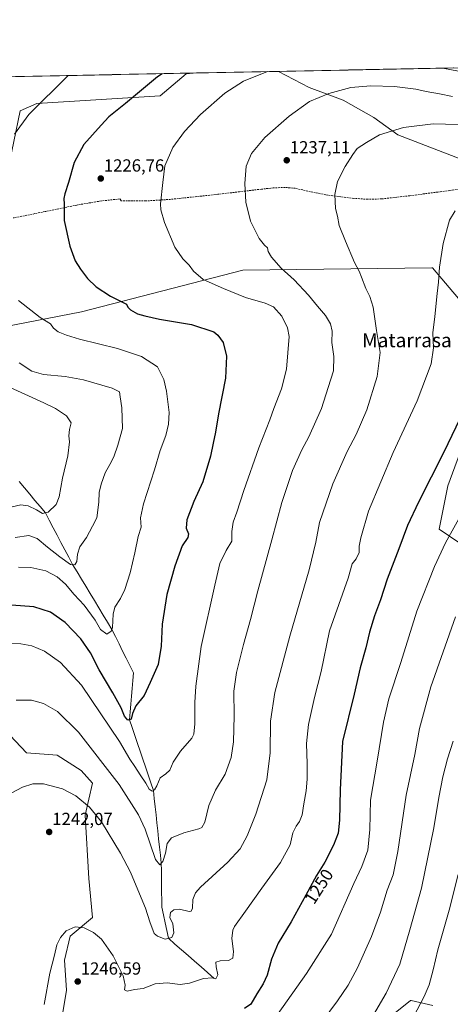
# Model space of a CAD drawing. Units: metres. Extents: x 634286 to 637734, y 4752879 to 4755260.
# Drawn here: x 635577 to 635823, y 4754688 to 4755251 of the extents above; entities that cross this region are included whole.
import ezdxf
from ezdxf.enums import TextEntityAlignment as Align

# ---------------------------------------------------------------- set-up
doc = ezdxf.new("R2010")
doc.units = ezdxf.units.M
doc.header["$MEASUREMENT"] = 0
doc.linetypes.add('TRAZOSX2', pattern=[1.5, 1, -0.5])
for name, color, linetype, lineweight in [('Arbolado forestal CxS', 92, 'Continuous', 0), ('Carátula', 7, 'Continuous', 5), ('Corriente natural lineal', 142, 'Continuous', 13), ('Curva de nivel maestra', 36, 'Continuous', 30), ('Curva de nivel normal', 36, 'Continuous', 0), ('Entidad de ámbito territorial CxS', 92, 'Continuous', 0), ('Municipio CxS', 142, 'Continuous', 0), ('Pastizal CxS', 92, 'Continuous', 0), ('Punto de cota en terreno', 7, 'Continuous', 0), ('Rótulo de curva de nivel directora', 19, 'Continuous', 0), ('Rótulo de punto de cota en terreno', 19, 'Continuous', 0), ('Senda', 19, 'TRAZOSX2', 0), ('Texto cartográfico', 19, 'Continuous', 0)]:
    doc.layers.add(name, color=color, linetype=linetype, lineweight=lineweight)
doc.styles.add('Arial', font='txt', dxfattribs={"height": 0.2})

# ---------------------------------------------------------------- blocks, each defined once
blk = doc.blocks.new('*U150')
at = {"layer": 'Pastizal CxS', "color": 92, "linetype": 'Continuous', "lineweight": 0}
for points in [[(635568.3275, 4754845.2721, 1237.2612), (635580.9317, 4754831.8729, 1238.7308), (635598.3397, 4754830.6283, 1238.5225), (635612.0179, 4754821.9189, 1238.1747), (635618.5727, 4754814.6819, 1238.1793), (635614.3423, 4754796.4021, 1240.8053), (635616.4673, 4754760.2565, 1243.4423), (635618.5919, 4754737.9307, 1244.5253), (635605.8405, 4754727.3001, 1245.3928), (635602.6521, 4754713.4793, 1245.9361), (635603.7145, 4754696.4693, 1246.4139), (635601.5891, 4754683.7127, 1246.2011)], [(635791.1779, 4754683.4051, 1268.4231), (635799.9033, 4754690.5949, 1269.5599), (635800.2963, 4754690.5063, 1269.6572), (635812.6725, 4754687.7153, 1272.7682)]]:
    blk.add_polyline3d(points, dxfattribs=at)
blk = doc.blocks.new('*U154')
at = {"layer": 'Arbolado forestal CxS', "color": 92, "linetype": 'Continuous', "lineweight": 0}
for points in [[(635812.67, 4754687.72, 1272.77), (635800.3, 4754690.51, 1269.66), (635799.9, 4754690.59, 1269.56), (635791.18, 4754683.41, 1268.42)], [(635601.59, 4754683.71, 1246.2), (635603.71, 4754696.47, 1246.41), (635602.65, 4754713.48, 1245.94), (635605.84, 4754727.3, 1245.39), (635618.59, 4754737.93, 1244.53), (635616.47, 4754760.26, 1243.44), (635614.34, 4754796.4, 1240.81), (635618.57, 4754814.68, 1238.18), (635612.02, 4754821.92, 1238.17), (635598.34, 4754830.63, 1238.52), (635580.93, 4754831.87, 1238.73), (635568.33, 4754845.27, 1237.26)], [(635568.1, 4755075.19, 1216.58), (635612.36, 4755083.84, 1222.08), (635704.37, 4755107.63, 1232.26), (635812.08, 4755108.87, 1244.85), (635812.55, 4755108.87, 1244.9), (635829.45, 4755088.89, 1247.1)], [(635842.39, 4755041.69, 1251.44), (635821.25, 4754984.46, 1252.88), (635816.28, 4754959.58, 1254.49), (635828.17, 4754951.67, 1257.65)], [(635857.31, 4755159.88, 1245.99), (635792.66, 4755184.77, 1240.96), (635778.98, 4755194.72, 1239.34), (635761.57, 4755204.67, 1237.16), (635742.14, 4755211.98, 1234.52), (635724.71, 4755221.1, 1231.63), (637215.51, 4755250.61, 1196.2)]]:
    blk.add_polyline3d(points, dxfattribs=at)
blk.add_polyline3d([(635522.83, 4755158.65, 1215.84), (635510.39, 4755163.62, 1214.4), (635512.88, 4755190.99, 1213.51), (635504.18, 4755212.15, 1211.42), (635492.38, 4755216.5, 1209.98), (635677.99, 4755220.17, 1227.58), (635672.04, 4755219.61, 1227.17), (635657.12, 4755207.16, 1227.22), (635586.75, 4755202.66, 1220.55), (635577.32, 4755198.63, 1219.96), (635570.08, 4755163.62, 1221.29), (635542.72, 4755162.38, 1217.85), (635522.83, 4755158.65, 1215.84)], close=True, dxfattribs=at)
blk = doc.blocks.new('*U159')
at = {"layer": 'Pastizal CxS', "color": 92, "linetype": 'Continuous', "lineweight": 0}
for points in [[(635568.1, 4755075.19, 1216.58), (635612.36, 4755083.84, 1222.08), (635704.37, 4755107.63, 1232.26), (635812.08, 4755108.87, 1244.85), (635812.55, 4755108.87, 1244.9), (635829.45, 4755088.89, 1247.1)], [(635842.39, 4755041.69, 1251.44), (635821.25, 4754984.46, 1252.88), (635816.28, 4754959.58, 1254.49), (635828.17, 4754951.67, 1257.65)], [(635857.31, 4755159.88, 1245.99), (635792.66, 4755184.77, 1240.96), (635778.98, 4755194.72, 1239.34), (635761.57, 4755204.67, 1237.16), (635742.14, 4755211.98, 1234.52), (635724.71, 4755221.1, 1231.63)], [(635492.38, 4755216.5, 1209.98), (635504.18, 4755212.15, 1211.42), (635512.88, 4755190.99, 1213.51), (635510.39, 4755163.62, 1214.4), (635522.83, 4755158.65, 1215.84), (635542.72, 4755162.38, 1217.85), (635570.08, 4755163.62, 1221.29), (635577.32, 4755198.63, 1219.96), (635586.75, 4755202.66, 1220.55), (635657.12, 4755207.16, 1227.22), (635672.04, 4755219.61, 1227.17), (635677.99, 4755220.17, 1227.58)]]:
    blk.add_polyline3d(points, dxfattribs=at)
blk = doc.blocks.new('*U160')
at = {"layer": 'Pastizal CxS', "color": 92, "linetype": 'Continuous', "lineweight": 0}
for points in [[(635812.6725, 4754687.7153, 1272.7682), (635800.2963, 4754690.5063, 1269.6572), (635799.9033, 4754690.5949, 1269.5599), (635791.1779, 4754683.4051, 1268.4231)], [(635601.5891, 4754683.7127, 1246.2011), (635603.7145, 4754696.4693, 1246.4139), (635602.6521, 4754713.4793, 1245.9361), (635605.8405, 4754727.3001, 1245.3928), (635618.5919, 4754737.9307, 1244.5253), (635616.4673, 4754760.2565, 1243.4423), (635614.3423, 4754796.4021, 1240.8053), (635618.5727, 4754814.6819, 1238.1793), (635612.0179, 4754821.9189, 1238.1747), (635598.3397, 4754830.6283, 1238.5225), (635580.9317, 4754831.8729, 1238.7308), (635568.3275, 4754845.2721, 1237.2612)]]:
    blk.add_polyline3d(points, dxfattribs=at)
blk = doc.blocks.new('*U165')
at = {"layer": 'Arbolado forestal CxS', "color": 92, "linetype": 'Continuous', "lineweight": 0}
for points in [[(635568.1, 4755075.19, 1216.58), (635612.36, 4755083.84, 1222.08), (635704.37, 4755107.63, 1232.26), (635812.08, 4755108.87, 1244.85), (635812.55, 4755108.87, 1244.9), (635829.45, 4755088.89, 1247.1)], [(635842.39, 4755041.69, 1251.44), (635821.25, 4754984.46, 1252.88), (635816.28, 4754959.58, 1254.49), (635828.17, 4754951.67, 1257.65)], [(635857.31, 4755159.88, 1245.99), (635792.66, 4755184.77, 1240.96), (635778.98, 4755194.72, 1239.34), (635761.57, 4755204.67, 1237.16), (635742.14, 4755211.98, 1234.52), (635724.71, 4755221.1, 1231.63)], [(635492.38, 4755216.5, 1209.98), (635504.18, 4755212.15, 1211.42), (635512.88, 4755190.99, 1213.51), (635510.39, 4755163.62, 1214.4), (635522.83, 4755158.65, 1215.84), (635542.72, 4755162.38, 1217.85), (635570.08, 4755163.62, 1221.29), (635577.32, 4755198.63, 1219.96), (635586.75, 4755202.66, 1220.55), (635657.12, 4755207.16, 1227.22), (635672.04, 4755219.61, 1227.17), (635677.99, 4755220.17, 1227.58)]]:
    blk.add_polyline3d(points, dxfattribs=at)
blk = doc.blocks.new('*U166')
at = {"layer": 'Arbolado forestal CxS', "color": 92, "linetype": 'Continuous', "lineweight": 0}
for points in [[(635812.6725, 4754687.7153, 1272.7682), (635800.2963, 4754690.5063, 1269.6572), (635799.9033, 4754690.5949, 1269.5599), (635791.1779, 4754683.4051, 1268.4231)], [(635601.5891, 4754683.7127, 1246.2011), (635603.7145, 4754696.4693, 1246.4139), (635602.6521, 4754713.4793, 1245.9361), (635605.8405, 4754727.3001, 1245.3928), (635618.5919, 4754737.9307, 1244.5253), (635616.4673, 4754760.2565, 1243.4423), (635614.3423, 4754796.4021, 1240.8053), (635618.5727, 4754814.6819, 1238.1793), (635612.0179, 4754821.9189, 1238.1747), (635598.3397, 4754830.6283, 1238.5225), (635580.9317, 4754831.8729, 1238.7308), (635568.3275, 4754845.2721, 1237.2612)]]:
    blk.add_polyline3d(points, dxfattribs=at)
blk = doc.blocks.new('*U192')
at = {"layer": 'Curva de nivel normal', "color": 36, "linetype": 'Continuous', "lineweight": 0}
for points in [[(635569.34, 4754894.44, 1230), (635577.69, 4754894.12, 1230), (635583.87, 4754892.98, 1230), (635591.14, 4754889.92, 1230), (635600.34, 4754883.57, 1230), (635612.3, 4754870.49, 1230), (635633.9, 4754838.33, 1230), (635639.96, 4754828.41, 1230), (635642.72, 4754824.18, 1230), (635645.67, 4754819.35, 1230), (635648.97, 4754814.65, 1230), (635650.9, 4754811.13, 1230), (635652.61, 4754810.06, 1230), (635653.98, 4754810.72, 1230), (635655.19, 4754813.17, 1230), (635657.11, 4754817.74, 1230), (635660.37, 4754819.96, 1230), (635662.63, 4754822.02, 1230), (635664.64, 4754826.65, 1230), (635668.8, 4754832.83, 1230), (635675.32, 4754840.25, 1230), (635676.45, 4754842.64, 1230), (635677.02, 4754848.48, 1230), (635676.88, 4754860.68, 1230), (635677.57, 4754870.02, 1230), (635680.49, 4754892.73, 1230), (635688.27, 4754927.66, 1230), (635691.25, 4754940.07, 1230), (635694.75, 4754947.53, 1230), (635698.06, 4754952.79, 1230), (635698.04, 4754958.36, 1230), (635698.88, 4754963.65, 1230), (635700.95, 4754969.36, 1230), (635704.95, 4754981.81, 1230), (635713.53, 4755006.14, 1230), (635719.66, 4755022.14, 1230), (635721.94, 4755028.55, 1230), (635726.43, 4755039.78, 1230), (635729.2, 4755051.12, 1230), (635730.67, 4755069.73, 1230), (635729.81, 4755074.67, 1230), (635726.55, 4755081.32, 1230), (635721.8, 4755086.56, 1230), (635717.04, 4755088.8, 1230), (635705.88, 4755091.97, 1230), (635693.31, 4755097.07, 1230), (635681.73, 4755102.16, 1230), (635676.11, 4755106.96, 1230), (635673.71, 4755110.48, 1230), (635670.06, 4755113.98, 1230), (635665.6, 4755120.66, 1230), (635659.55, 4755134.73, 1230), (635657.54, 4755142.01, 1230), (635657.36, 4755145.51, 1230), (635658.66, 4755157.72, 1230), (635659.88, 4755167.12, 1230), (635664.48, 4755177.59, 1230), (635670.97, 4755186.83, 1230), (635680.23, 4755196.53, 1230), (635694.14, 4755208.69, 1230), (635704.62, 4755215.45, 1230), (635718.36, 4755220.97, 1230)], [(635818.43, 4755222.95, 1230), (635831.35, 4755220.54, 1230), (635841.68, 4755217.15, 1230), (635853.77, 4755211.13, 1230), (635862.94, 4755206.71, 1230), (635871.49, 4755202.26, 1230), (635882.62, 4755198.65, 1230), (635888, 4755198.06, 1230), (635888.91, 4755198.62, 1230), (635888.34, 4755200.04, 1230), (635888.08, 4755201.86, 1230), (635887.02, 4755203.79, 1230), (635883.58, 4755207.57, 1230), (635878.99, 4755211.85, 1230), (635875.06, 4755216.57, 1230), (635870.31, 4755221.96, 1230), (635869.04, 4755223.95, 1230)]]:
    blk.add_polyline3d(points, dxfattribs=at)
blk = doc.blocks.new('5PATER')
at = {"layer": 'Carátula', "linetype": 'Continuous', "lineweight": 5}
h = blk.add_hatch(color=250, dxfattribs=at)
edge = h.paths.add_edge_path()
edge.add_ellipse((0, 0.01), major_axis=(-1.33, -1.34), ratio=0.999422, start_angle=0, end_angle=360)

msp = doc.modelspace()

# ---------------------------------------------------------------- linework, layer by layer
at = {"layer": 'Arbolado forestal CxS', "color": 92, "linetype": 'Continuous', "lineweight": 0}
for points in [[(637215.51, 4755250.61, 1196.2), (635724.71, 4755221.1, 1231.63)], [(635677.99, 4755220.17, 1227.58), (635492.38, 4755216.5, 1209.98)]]:
    msp.add_polyline3d(points, dxfattribs=at)
at = {"layer": 'Corriente natural lineal', "color": 142, "linetype": 'Continuous', "lineweight": 13}
msp.add_polyline3d([(635687.97, 4754703.15, 1245), (635684.25, 4754706.42, 1244.13), (635680.52, 4754709.69, 1243.14), (635676.8, 4754712.95, 1242.22), (635673.07, 4754716.22, 1241.58), (635669.35, 4754719.49, 1241.08), (635665.62, 4754722.75, 1240.38), (635661.9, 4754726.02, 1239.76), (635660.95, 4754730.46, 1239.26), (635660, 4754734.89, 1239.06), (635659.05, 4754739.33, 1238.84), (635658.09, 4754743.77, 1237.98), (635658.05, 4754747.96, 1237.44), (635658, 4754752.15, 1236.93), (635657.95, 4754756.34, 1236.36), (635657.9, 4754760.53, 1235.85), (635657.85, 4754764.72, 1235.42), (635657.8, 4754768.9, 1235.02), (635657.3, 4754773.51, 1234.44), (635656.8, 4754778.12, 1233.84), (635656.3, 4754782.73, 1233.43), (635655.8, 4754787.34, 1232.99), (635655.3, 4754791.95, 1232.44), (635654.8, 4754796.56, 1231.89), (635654.3, 4754801.17, 1231.34), (635653.8, 4754805.78, 1230.72), (635653.3, 4754810.39, 1230.06), (635651.78, 4754814.88, 1229.29), (635650.27, 4754819.37, 1228.94), (635648.76, 4754823.87, 1228.33), (635647.25, 4754828.36, 1227.7), (635645.74, 4754832.85, 1227.17), (635644.23, 4754837.34, 1226.78), (635642.72, 4754841.84, 1226.04), (635641.21, 4754846.33, 1225.39), (635639.69, 4754850.82, 1225.14), (635640.06, 4754855.3, 1224.79), (635640.42, 4754859.78, 1224.38), (635640.78, 4754864.27, 1223.56), (635641.15, 4754868.75, 1222.98), (635641.51, 4754873.23, 1222.69), (635641.87, 4754877.71, 1222.66), (635639.84, 4754881.83, 1222.35), (635637.8, 4754885.95, 1222.05), (635635.77, 4754890.06, 1221.53), (635633.73, 4754894.18, 1220.93), (635631.7, 4754898.3, 1220.34), (635629.66, 4754902.41, 1219.89), (635627.17, 4754906.53, 1219.35), (635624.68, 4754910.64, 1218.88), (635622.19, 4754914.75, 1218.23), (635619.7, 4754918.86, 1217.88), (635617.21, 4754922.97, 1217.19), (635614.72, 4754927.08, 1216.79), (635612.22, 4754931.19, 1216.11), (635609.73, 4754935.3, 1215.65), (635607.24, 4754939.41, 1214.81), (635605.02, 4754943.63, 1214.23), (635602.81, 4754947.85, 1213.69), (635600.59, 4754952.07, 1213.08), (635598.37, 4754956.29, 1212.33), (635596.15, 4754960.51, 1211.5), (635593.94, 4754964.73, 1210.73), (635591.72, 4754968.94, 1209.83), (635588.72, 4754972.52, 1209.41), (635585.72, 4754976.1, 1208.78), (635582.73, 4754979.68, 1208.02), (635579.73, 4754983.26, 1207.31), (635576.73, 4754986.84, 1206.64)], dxfattribs=at)
at = {"layer": 'Curva de nivel maestra', "color": 36, "linetype": 'Continuous', "lineweight": 30}
for points in [[(635658.22, 4755219.78, 1225), (635655.7, 4755218.02, 1225), (635637.38, 4755202.78, 1225), (635627.84, 4755195.1, 1225), (635623.47, 4755190.45, 1225), (635613.63, 4755179.33, 1225), (635608.12, 4755168.98, 1225), (635604.8, 4755157.68, 1225), (635602.74, 4755151.13, 1225), (635602.24, 4755148.44, 1225), (635602.35, 4755145.2, 1225), (635602.46, 4755135.87, 1225), (635605.62, 4755121.34, 1225), (635608.75, 4755112.98, 1225), (635611.68, 4755108.13, 1225), (635615.73, 4755102.79, 1225), (635620.73, 4755098.13, 1225), (635628.76, 4755092.82, 1225), (635635.68, 4755089.25, 1225), (635638.06, 4755088.14, 1225), (635638.68, 4755086.5, 1225), (635640.16, 4755084.91, 1225), (635644.22, 4755082.65, 1225), (635648.44, 4755081.54, 1225), (635656.88, 4755079.65, 1225), (635675.07, 4755076.51, 1225), (635687.7, 4755072.32, 1225), (635690.12, 4755070.5, 1225), (635693.12, 4755066.26, 1225), (635694.96, 4755058.47, 1225), (635694.36, 4755045.89, 1225), (635690.52, 4755025.52, 1225), (635688.8, 4755015, 1225), (635687.38, 4755008.7, 1225), (635685.89, 4755001.32, 1225), (635681.42, 4754986.72, 1225), (635676.31, 4754975.43, 1225), (635672.34, 4754964.98, 1225), (635671.94, 4754960.29, 1225), (635673.38, 4754956.96, 1225), (635672.99, 4754954.92, 1225), (635669.79, 4754950.24, 1225), (635665.52, 4754938.62, 1225), (635661.06, 4754922.31, 1225), (635658.25, 4754905.49, 1225), (635657.71, 4754892.82, 1225), (635655.96, 4754882.29, 1225), (635651.4, 4754872.01, 1225), (635648.02, 4754864.62, 1225), (635643.24, 4754858.82, 1225), (635641.38, 4754854.49, 1225), (635640.65, 4754851.09, 1225), (635638.74, 4754850.55, 1225), (635636.78, 4754852.82, 1225), (635634.9, 4754857.68, 1225), (635630.24, 4754866.26, 1225), (635622.29, 4754879.4, 1225), (635617.44, 4754889.09, 1225), (635611.87, 4754896.96, 1225), (635603.04, 4754906.38, 1225), (635594.55, 4754912.22, 1225), (635585.06, 4754915.23, 1225), (635572.41, 4754916.31, 1225)], [(635828.16, 4755022.74, 1250), (635819.04, 4755003.59, 1250), (635804.46, 4754975.14, 1250), (635798.2, 4754961.7, 1250), (635793.33, 4754948.52, 1250), (635786.62, 4754931.08, 1250), (635782.86, 4754919.22, 1250), (635779.43, 4754910.22, 1250), (635776.56, 4754900.82, 1250), (635774.43, 4754891.9, 1250), (635771.32, 4754880.48, 1250), (635767.83, 4754865.4, 1250), (635761.14, 4754838.5, 1250), (635759.93, 4754810.77, 1250), (635759.55, 4754793.42, 1250), (635758.7, 4754786.1, 1250), (635756.09, 4754779.23, 1250), (635751.1, 4754769.46, 1250), (635746.38, 4754761.8, 1250), (635740.22, 4754750.65, 1250), (635731.99, 4754735.37, 1250), (635724.54, 4754723.18, 1250), (635720.64, 4754714.06, 1250), (635718.19, 4754705.06, 1250), (635716.02, 4754700.06, 1250), (635712.25, 4754694.35, 1250), (635708.93, 4754688.5, 1250), (635705.37, 4754685.98, 1250)]]:
    msp.add_polyline3d(points, dxfattribs=at)
at = {"layer": 'Curva de nivel normal', "color": 36, "linetype": 'Continuous', "lineweight": 0}
for points in [[(635604.72, 4755218.72, 1220), (635582.34, 4755196.51, 1220), (635574.07, 4755185.15, 1220)], [(635575.02, 4754862.1, 1235), (635583.82, 4754861.99, 1235), (635590.64, 4754860.03, 1235), (635598.66, 4754855.48, 1235), (635610.53, 4754843.65, 1235), (635633.85, 4754813.81, 1235), (635644.79, 4754796.58, 1235), (635648.59, 4754788.38, 1235), (635654.5, 4754770.94, 1235), (635656.95, 4754767.96, 1235), (635658.66, 4754769.85, 1235), (635660.25, 4754774.67, 1235), (635661.18, 4754780.15, 1235), (635663.66, 4754783.39, 1235), (635670.65, 4754786.28, 1235), (635679.23, 4754788.51, 1235), (635680.9, 4754789.31, 1235), (635682.67, 4754792.38, 1235), (635684.88, 4754801.89, 1235), (635688.69, 4754810.65, 1235), (635694.19, 4754819.69, 1235), (635697.73, 4754829.29, 1235), (635699, 4754838.22, 1235), (635699.42, 4754853.1, 1235), (635699.27, 4754867.2, 1235), (635700.64, 4754877.72, 1235), (635704.63, 4754893.71, 1235), (635708.79, 4754908.16, 1235), (635712.97, 4754924.49, 1235), (635720.91, 4754953.48, 1235), (635726.52, 4754974.81, 1235), (635732.67, 4754993.14, 1235), (635737.96, 4755004.97, 1235), (635741.95, 4755012.46, 1235), (635749.16, 4755028.64, 1235), (635752.98, 4755040.48, 1235), (635755.99, 4755050.11, 1235), (635756.16, 4755058.27, 1235), (635755.16, 4755066.28, 1235), (635755.21, 4755072.66, 1235), (635754.43, 4755076.88, 1235), (635751.43, 4755081.62, 1235), (635746.9, 4755086.99, 1235), (635741.86, 4755093.38, 1235), (635733.54, 4755102.07, 1235), (635726.26, 4755108.73, 1235), (635720.73, 4755114.92, 1235), (635718.77, 4755118.2, 1235), (635718.46, 4755120.4, 1235), (635716.68, 4755121.84, 1235), (635713.7, 4755125.65, 1235), (635708.69, 4755135.62, 1235), (635705.98, 4755146.45, 1235), (635705.47, 4755157.07, 1235), (635706.32, 4755166.94, 1235), (635709.35, 4755174.12, 1235), (635716.94, 4755183.31, 1235), (635730.68, 4755195.45, 1235), (635742.4, 4755203.8, 1235), (635753.33, 4755208.5, 1235), (635766.02, 4755211.9, 1235), (635777.41, 4755212.92, 1235), (635790.92, 4755212.5, 1235), (635802.95, 4755210.94, 1235), (635808.82, 4755209.64, 1235), (635816.51, 4755208.27, 1235), (635823.95, 4755206.67, 1235)], [(635834.22, 4755190.65, 1240), (635812.99, 4755191.09, 1240), (635795.97, 4755189.12, 1240), (635782.27, 4755184.88, 1240), (635774.9, 4755180.57, 1240), (635769.58, 4755177.04, 1240), (635767.04, 4755173.65, 1240), (635762.69, 4755166.82, 1240), (635758.37, 4755158.28, 1240), (635756.89, 4755150.85, 1240), (635757.13, 4755142.71, 1240), (635758.26, 4755138.46, 1240), (635759.32, 4755133.15, 1240), (635762.94, 4755124.13, 1240), (635767.97, 4755112, 1240), (635770.74, 4755107.04, 1240), (635771.96, 4755103.54, 1240), (635774.46, 4755097.17, 1240), (635776.82, 4755092.61, 1240), (635778.59, 4755086.4, 1240), (635780.61, 4755073.11, 1240), (635782.63, 4755060.47, 1240), (635781.02, 4755046.8, 1240), (635775.14, 4755027.8, 1240), (635769.07, 4755013.79, 1240), (635763.78, 4755004.07, 1240), (635755.62, 4754985.46, 1240), (635748.06, 4754963.48, 1240), (635746, 4754952.15, 1240), (635742.24, 4754936.48, 1240), (635731.06, 4754898.49, 1240), (635722.61, 4754866.35, 1240), (635720.16, 4754849.93, 1240), (635719.9, 4754832.02, 1240), (635717.98, 4754816.55, 1240), (635711.66, 4754796.95, 1240), (635706.77, 4754784.56, 1240), (635702.78, 4754777.04, 1240), (635695.72, 4754769.42, 1240), (635680.2, 4754755.17, 1240), (635677.41, 4754752.02, 1240), (635675.87, 4754748.2, 1240), (635675.58, 4754743.18, 1240), (635674.78, 4754741.43, 1240), (635673.71, 4754741.28, 1240), (635668.18, 4754742.6, 1240), (635664.97, 4754742.37, 1240), (635662.99, 4754740.79, 1240), (635662.75, 4754737.98, 1240), (635664.48, 4754734.24, 1240), (635664.9, 4754729.21, 1240), (635663.82, 4754726.52, 1240), (635659.98, 4754725.52, 1240), (635655.58, 4754727.25, 1240), (635653.71, 4754728.85, 1240), (635651.34, 4754735.36, 1240), (635648.88, 4754743.22, 1240), (635644.37, 4754753.72, 1240), (635640.29, 4754763.75, 1240), (635634.54, 4754774.67, 1240), (635623.64, 4754792.58, 1240), (635616.93, 4754801, 1240), (635609.04, 4754807.47, 1240), (635601.38, 4754811.42, 1240), (635590.56, 4754814.16, 1240), (635584.46, 4754814.24, 1240), (635578.63, 4754812.3, 1240), (635572.27, 4754808.87, 1240)], [(635825.47, 4755141.46, 1245), (635822.15, 4755136.13, 1245), (635818.62, 4755122.79, 1245), (635816.54, 4755109.35, 1245), (635815.94, 4755100.7, 1245), (635815.09, 4755094.2, 1245), (635813.76, 4755081.12, 1245), (635812.69, 4755071.71, 1245), (635813.07, 4755063.14, 1245), (635811.74, 4755054, 1245), (635803.76, 4755032.97, 1245), (635790.17, 4755003.4, 1245), (635776.08, 4754970.01, 1245), (635771.68, 4754954.81, 1245), (635770.65, 4754950.01, 1245), (635770.74, 4754946.41, 1245), (635768.98, 4754942.81, 1245), (635766.74, 4754939.81, 1245), (635764.35, 4754931.73, 1245), (635753.81, 4754901.61, 1245), (635748.95, 4754878.33, 1245), (635745.17, 4754863.55, 1245), (635741.7, 4754848.09, 1245), (635740.56, 4754837.29, 1245), (635741, 4754825.75, 1245), (635741, 4754816.91, 1245), (635740.41, 4754810.2, 1245), (635739.06, 4754802.88, 1245), (635738.1, 4754796.54, 1245), (635736.69, 4754792.72, 1245), (635734.72, 4754790.1, 1245), (635732.92, 4754786.26, 1245), (635731.32, 4754779.44, 1245), (635725.86, 4754769.36, 1245), (635715.24, 4754754.73, 1245), (635705.93, 4754741.48, 1245), (635699.62, 4754732.84, 1245), (635698.58, 4754730.59, 1245), (635698.05, 4754725.98, 1245), (635699.08, 4754718.4, 1245), (635698.6, 4754714.75, 1245), (635696.06, 4754713.36, 1245), (635691.37, 4754713.12, 1245), (635689.02, 4754712.33, 1245), (635689.03, 4754709.82, 1245), (635690.13, 4754705.15, 1245), (635688.9, 4754702.93, 1245), (635687.05, 4754703.38, 1245), (635681.87, 4754703.09, 1245), (635673.84, 4754700.4, 1245), (635668.6, 4754699.67, 1245), (635661.18, 4754700.53, 1245), (635654.38, 4754700.05, 1245), (635647.38, 4754697.3, 1245), (635642.55, 4754696.69, 1245), (635638.37, 4754695.92, 1245), (635636.88, 4754696.68, 1245), (635637.13, 4754699.26, 1245), (635636.04, 4754704.52, 1245), (635630.41, 4754715.94, 1245), (635623.63, 4754725.45, 1245), (635619.08, 4754729.39, 1245), (635613.82, 4754732.05, 1245), (635608.63, 4754732.51, 1245), (635603.64, 4754730.26, 1245), (635600.28, 4754726.51, 1245), (635598.3, 4754722.25, 1245), (635596.85, 4754716.46, 1245), (635594.16, 4754706.18, 1245), (635591.09, 4754688.24, 1245)], [(635576.38, 4755090.2, 1220), (635588.79, 4755080.6, 1220), (635594.6, 4755076.84, 1220), (635596.38, 4755074.51, 1220), (635599.08, 4755072.32, 1220), (635603.8, 4755070.51, 1220), (635611.18, 4755068.11, 1220), (635632.82, 4755062.88, 1220), (635646.61, 4755058.18, 1220), (635655.68, 4755052.29, 1220), (635659.32, 4755045.16, 1220), (635660.8, 4755038.43, 1220), (635662.23, 4755026.37, 1220), (635661.99, 4755019.64, 1220), (635660.32, 4755013.21, 1220), (635657.24, 4755004.68, 1220), (635653.87, 4754993.48, 1220), (635647.63, 4754974.15, 1220), (635645.97, 4754966.15, 1220), (635646.25, 4754960.81, 1220), (635644.59, 4754955.48, 1220), (635642.77, 4754946.15, 1220), (635639.98, 4754934.74, 1220), (635636.98, 4754925.2, 1220), (635634.58, 4754920.08, 1220), (635631.32, 4754915.16, 1220), (635630.3, 4754911.16, 1220), (635630.07, 4754903.44, 1220), (635629.26, 4754901.39, 1220), (635626.74, 4754899.62, 1220), (635623.06, 4754902.41, 1220), (635620.01, 4754907.61, 1220), (635613.84, 4754916.24, 1220), (635608.19, 4754922.3, 1220), (635603.11, 4754928.21, 1220), (635598.42, 4754932.52, 1220), (635591.92, 4754935.96, 1220), (635583.34, 4754937.83, 1220), (635576.38, 4754938.03, 1220)], [(635576.72, 4755054.68, 1215), (635584.04, 4755049.96, 1215), (635590.71, 4755048.03, 1215), (635603.04, 4755046.9, 1215), (635613.49, 4755044.88, 1215), (635629.72, 4755040.15, 1215), (635633.94, 4755038.13, 1215), (635634.26, 4755035.33, 1215), (635635.38, 4755028.97, 1215), (635635.66, 4755017.08, 1215), (635633, 4755007.61, 1215), (635630.7, 4755001, 1215), (635628.51, 4754996.5, 1215), (635625.79, 4754991.89, 1215), (635623.44, 4754985.44, 1215), (635622.46, 4754980.55, 1215), (635622.2, 4754975.15, 1215), (635620.97, 4754966.1, 1215), (635618.56, 4754961.3, 1215), (635615.16, 4754954.92, 1215), (635611.34, 4754949.6, 1215), (635609.94, 4754945.36, 1215), (635609.58, 4754941.12, 1215), (635608.54, 4754939.33, 1215), (635605.94, 4754939.5, 1215), (635600.03, 4754943.93, 1215), (635592.96, 4754949.35, 1215), (635587.04, 4754954.41, 1215), (635582.23, 4754956.11, 1215), (635574.45, 4754954.88, 1215)], [(635562.72, 4755044.47, 1210), (635590.9, 4755031.89, 1210), (635597.53, 4755028.62, 1210), (635603.76, 4755024.36, 1210), (635606.47, 4755020.37, 1210), (635605.44, 4755016.5, 1210), (635605.07, 4755012.94, 1210), (635605.43, 4755009.5, 1210), (635604.47, 4755001.48, 1210), (635601.49, 4754988.81, 1210), (635599.51, 4754978.15, 1210), (635597.81, 4754973.8, 1210), (635593.3, 4754969.33, 1210), (635590.14, 4754968.56, 1210), (635586.68, 4754970.78, 1210), (635581.92, 4754973.02, 1210), (635577.75, 4754973.63, 1210), (635570.22, 4754971.8, 1210)], [(635840.02, 4754988.14, 1255), (635819.87, 4754951.82, 1255), (635813.57, 4754938.37, 1255), (635803.54, 4754912.82, 1255), (635794.5, 4754883.49, 1255), (635787.7, 4754862.82, 1255), (635784.52, 4754849.49, 1255), (635780.87, 4754827.11, 1255), (635777.08, 4754804.89, 1255), (635776.84, 4754788.24, 1255), (635775.57, 4754776.34, 1255), (635772.2, 4754767.12, 1255), (635767.6, 4754757.4, 1255), (635754.85, 4754728.41, 1255), (635740.56, 4754705.94, 1255), (635713.02, 4754666.82, 1255)], [(635825.55, 4754909.58, 1260), (635811.5, 4754869.54, 1260), (635805.13, 4754845.83, 1260), (635802.46, 4754830.93, 1260), (635797.44, 4754807.82, 1260), (635792.77, 4754775.58, 1260), (635790.08, 4754762.23, 1260), (635786.68, 4754753.46, 1260), (635782.86, 4754740.87, 1260), (635777.73, 4754726.98, 1260), (635769.69, 4754709.14, 1260), (635764.36, 4754699.28, 1260), (635758.28, 4754690.32, 1260), (635749.52, 4754678.51, 1260)], [(635774.37, 4754674.54, 1265), (635786.17, 4754694.65, 1265), (635793.82, 4754711.16, 1265), (635799.62, 4754730.92, 1265), (635806.19, 4754754.61, 1265), (635813.29, 4754789.04, 1265), (635816.09, 4754806.47, 1265), (635818.38, 4754818.17, 1265), (635821.13, 4754828.46, 1265), (635824.26, 4754838.66, 1265)], [(635827.17, 4754762.51, 1270), (635822.11, 4754742.09, 1270), (635815.49, 4754719.51, 1270), (635812.91, 4754708.09, 1270), (635810.55, 4754699.48, 1270), (635807.77, 4754692.85, 1270), (635801.92, 4754681.64, 1270)]]:
    msp.add_polyline3d(points, dxfattribs=at)
at = {"layer": 'Entidad de ámbito territorial CxS', "color": 92, "linetype": 'Continuous', "lineweight": 0}
msp.add_polyline3d([(635574.83, 4755218.13, 1217.29), (635579.82, 4755218.23, 1217.73), (635584.81, 4755218.33, 1218.09), (635589.81, 4755218.43, 1218.49), (635594.8, 4755218.52, 1218.92), (635599.79, 4755218.62, 1219.37), (635604.79, 4755218.72, 1219.86), (635609.78, 4755218.82, 1220.33), (635614.77, 4755218.92, 1220.73), (635619.77, 4755219.02, 1221.05), (635624.76, 4755219.12, 1221.42), (635629.76, 4755219.22, 1221.85), (635634.75, 4755219.32, 1222.34), (635639.74, 4755219.41, 1222.82), (635644.74, 4755219.51, 1223.42), (635649.73, 4755219.61, 1223.97), (635654.72, 4755219.71, 1224.51), (635659.72, 4755219.81, 1225.12), (635664.71, 4755219.91, 1225.64), (635669.7, 4755220.01, 1226.02), (635674.7, 4755220.11, 1226.41), (635679.69, 4755220.21, 1226.8), (635684.68, 4755220.3, 1227.24), (635689.68, 4755220.4, 1227.67), (635694.67, 4755220.5, 1228.01), (635699.66, 4755220.6, 1228.43), (635704.66, 4755220.7, 1228.92), (635709.65, 4755220.8, 1229.3), (635714.65, 4755220.9, 1229.65), (635719.64, 4755221, 1230.02), (635724.63, 4755221.09, 1230.37), (635729.63, 4755221.19, 1230.65), (635734.62, 4755221.29, 1230.91), (635739.61, 4755221.39, 1231.15), (635744.61, 4755221.49, 1231.42), (635749.6, 4755221.59, 1231.68), (635754.59, 4755221.69, 1231.83), (635759.59, 4755221.79, 1231.95), (635764.58, 4755221.89, 1232.05), (635769.57, 4755221.98, 1232.06), (635774.57, 4755222.08, 1232.06), (635779.56, 4755222.18, 1232.01), (635784.55, 4755222.28, 1231.83), (635789.55, 4755222.38, 1231.52), (635794.54, 4755222.48, 1231.15), (635799.53, 4755222.58, 1230.8), (635804.53, 4755222.68, 1230.53), (635809.52, 4755222.78, 1230.25), (635814.52, 4755222.87, 1230.02), (635819.51, 4755222.97, 1229.75), (635824.5, 4755223.07, 1229.35)], dxfattribs=at)
at = {"layer": 'Municipio CxS', "color": 142, "linetype": 'Continuous', "lineweight": 0}
msp.add_polyline3d([(635574.59, 4755218.12, 1217.27), (635579.59, 4755218.22, 1217.71), (635584.58, 4755218.32, 1218.08), (635589.58, 4755218.42, 1218.47), (635594.57, 4755218.52, 1218.9), (635599.57, 4755218.62, 1219.35), (635604.56, 4755218.72, 1219.84), (635609.56, 4755218.82, 1220.31), (635614.55, 4755218.92, 1220.71), (635619.55, 4755219.01, 1221.04), (635624.54, 4755219.11, 1221.4), (635629.54, 4755219.21, 1221.83), (635634.54, 4755219.31, 1222.32), (635639.53, 4755219.41, 1222.8), (635644.53, 4755219.51, 1223.39), (635649.52, 4755219.61, 1223.95), (635654.52, 4755219.71, 1224.49), (635659.51, 4755219.81, 1225.1), (635664.51, 4755219.9, 1225.62), (635669.5, 4755220, 1226.01), (635674.5, 4755220.1, 1226.4), (635679.49, 4755220.2, 1226.79), (635684.49, 4755220.3, 1227.22), (635689.48, 4755220.4, 1227.66), (635694.48, 4755220.5, 1228), (635699.47, 4755220.6, 1228.41), (635704.47, 4755220.7, 1228.9), (635709.46, 4755220.79, 1229.29), (635714.46, 4755220.89, 1229.63), (635719.45, 4755220.99, 1230.01), (635724.45, 4755221.09, 1230.36), (635729.44, 4755221.19, 1230.64), (635734.44, 4755221.29, 1230.9), (635739.43, 4755221.39, 1231.14), (635744.43, 4755221.49, 1231.41), (635749.42, 4755221.59, 1231.68), (635754.42, 4755221.68, 1231.83), (635759.41, 4755221.78, 1231.94), (635764.41, 4755221.88, 1232.05), (635769.4, 4755221.98, 1232.06), (635774.4, 4755222.08, 1232.05), (635779.39, 4755222.18, 1232.01), (635784.39, 4755222.28, 1231.84), (635789.38, 4755222.38, 1231.54), (635794.38, 4755222.48, 1231.17), (635799.37, 4755222.57, 1230.81), (635804.37, 4755222.67, 1230.54), (635809.36, 4755222.77, 1230.26), (635814.36, 4755222.87, 1230.02), (635819.35, 4755222.97, 1229.76), (635824.35, 4755223.07, 1229.36)], dxfattribs=at)
at = {"layer": 'Pastizal CxS', "color": 92, "linetype": 'Continuous', "lineweight": 0}
for points in [[(635570.08, 4755163.62, 1221.29), (635577.32, 4755198.63, 1219.96), (635586.75, 4755202.66, 1220.55), (635657.12, 4755207.16, 1227.22), (635672.04, 4755219.61, 1227.17), (635677.99, 4755220.17, 1227.58), (635724.71, 4755221.1, 1231.63), (635742.14, 4755211.98, 1234.52), (635761.57, 4755204.67, 1237.16), (635778.98, 4755194.72, 1239.34), (635792.66, 4755184.77, 1240.96), (635857.31, 4755159.88, 1245.99)], [(635724.71, 4755221.1, 1231.63), (635677.99, 4755220.17, 1227.58)], [(635829.45, 4755088.89, 1247.1), (635812.55, 4755108.87, 1244.9), (635812.08, 4755108.87, 1244.85), (635704.37, 4755107.63, 1232.26), (635612.36, 4755083.84, 1222.08), (635568.1, 4755075.19, 1216.58)], [(635828.17, 4754951.67, 1257.65), (635816.28, 4754959.58, 1254.49), (635821.25, 4754984.46, 1252.88), (635842.39, 4755041.69, 1251.44)]]:
    msp.add_polyline3d(points, dxfattribs=at)
at = {"layer": 'Senda', "color": 19, "linetype": 'TRAZOSX2', "lineweight": 0}
msp.add_lwpolyline([(635829.22, 4755154.04), (635822.37, 4755153.08), (635815.5, 4755152.17), (635799.55, 4755150.09), (635783.59, 4755148.28), (635775.6, 4755148.03), (635767.6, 4755148.58), (635751.62, 4755150.62), (635742.9, 4755152.37), (635734.25, 4755154.31), (635728.44, 4755154.83), (635721.71, 4755154.53), (635714.98, 4755153.84), (635702.48, 4755152.35), (635689.99, 4755150.89), (635676.55, 4755149.43), (635663.12, 4755148.02), (635649, 4755147.11), (635634.87, 4755147.15), (635634.26, 4755148.29), (635621.99, 4755146.88), (635609.72, 4755144.77), (635591.5, 4755141), (635573.27, 4755137.41)], dxfattribs=at)

# ---------------------------------------------------------------- block references
at = {"layer": 'Arbolado forestal CxS', "color": 92, "linetype": 'Continuous', "lineweight": 0}
for name in ['*U154', '*U165', '*U166']:
    msp.add_blockref(name, (0, 0), dxfattribs=at)
at = {"layer": 'Curva de nivel normal', "color": 36, "linetype": 'Continuous', "lineweight": 0}
msp.add_blockref('*U192', (0, 0), dxfattribs=at)
at = {"layer": 'Pastizal CxS', "color": 92, "linetype": 'Continuous', "lineweight": 0}
for name in ['*U159', '*U150', '*U160']:
    msp.add_blockref(name, (0, 0), dxfattribs=at)
at = {"layer": 'Punto de cota en terreno', "linetype": 'Continuous', "lineweight": 0}
for p in [(635729.37, 4755170.31, 1237.11), (635623.28, 4755159.92, 1226.76), (635593.86, 4754786.75, 1242.07), (635610.14, 4754701.33, 1246.59)]:
    msp.add_blockref('5PATER', p, dxfattribs=at)

# ---------------------------------------------------------------- texts
at = {"layer": 'Rótulo de curva de nivel directora', "color": 19, "linetype": 'Continuous', "lineweight": 0, "style": 'Arial'}
msp.add_text('1250', height=7, rotation=57.2584, dxfattribs=at).set_placement((635747.74, 4754755.64), align=Align.MIDDLE_CENTER)
at = {"layer": 'Rótulo de punto de cota en terreno', "color": 19, "linetype": 'Continuous', "lineweight": 0, "style": 'Arial'}
for s, p in [('1237,11', (635731.13, 4755172.07)), ('1226,76', (635625.04, 4755161.68)), ('1242,07', (635595.62, 4754788.51)), ('1246,59', (635611.9, 4754703.09))]:
    msp.add_text(s, height=7, dxfattribs=at).set_placement(p, align=Align.BOTTOM_LEFT)
at = {"layer": 'Texto cartográfico', "color": 19, "linetype": 'Continuous', "lineweight": 0, "style": 'Arial'}
msp.add_text('Matarrasa', height=8, dxfattribs=at).set_placement((635797.93, 4755067.56), align=Align.MIDDLE_CENTER)

doc.saveas('drawing.dxf')
